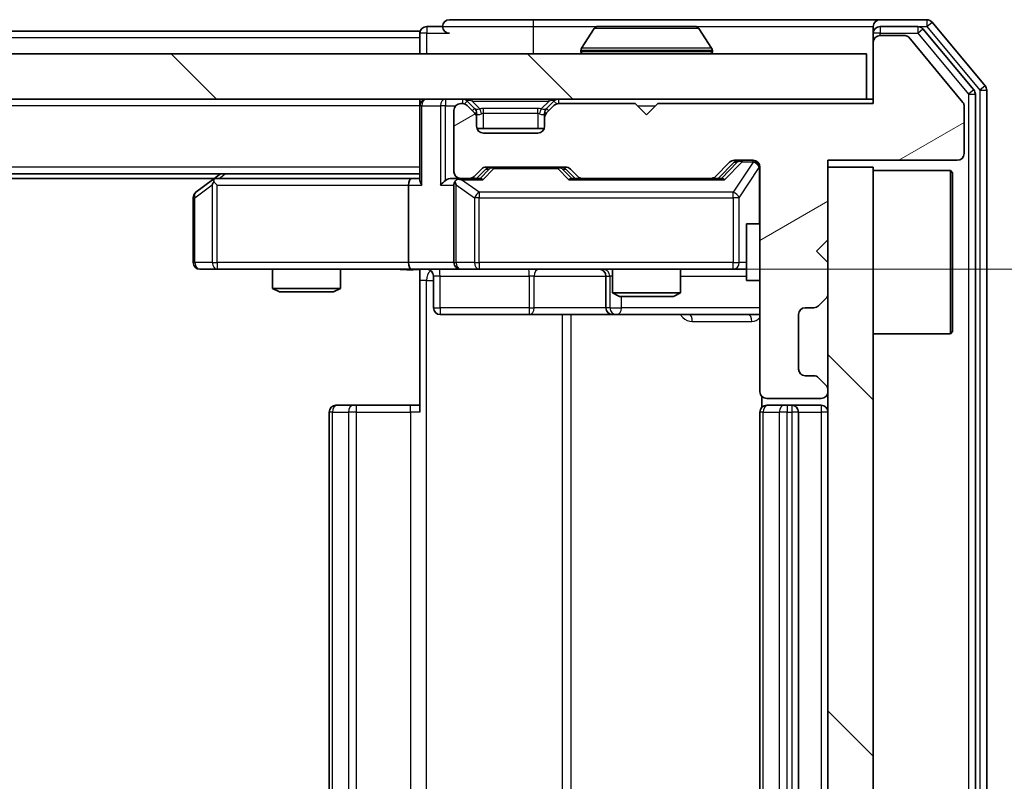
# Model space of a CAD drawing. Units: millimetres. Extents: x 36 to 5635, y 20 to 1004.
# Drawn here: x 1963 to 2006, y 802 to 836 of the extents above; entities that cross this region are included whole.
import ezdxf

# ---------------------------------------------------------------- set-up
doc = ezdxf.new("R2010")
doc.units = ezdxf.units.MM
doc.header["$LTSCALE"] = 2.5
doc.layers.get('Defpoints').update_dxf_attribs({"lineweight": 25})
for name, color, linetype, lineweight in [('Dimension (ISO)', 7, 'Continuous', 18), ('Dimension (ISO) @ 1', 7, 'Continuous', 18), ('Visible (ISO)', 7, 'Continuous', 35), ('Visible Narrow (ISO)', 7, 'Continuous', 25)]:
    doc.layers.add(name, color=color, linetype=linetype, lineweight=lineweight)
doc.layers.add('Hatch (ISO)', color=1, linetype='Continuous', lineweight=18, true_color=0xff0000)
doc.styles.add('Note Text (TK)', font='MS PGothic.ttf')
doc.dimstyles.new('Default - Method 1b (TK)', dxfattribs={"dimscale": 2.5, "dimtxt": 2.5, "dimasz": 2.5, "dimexe": 1, "dimexo": 1.5, "dimgap": 1, "dimtad": 1, "dimrnd": 1e-08, "dimdsep": 46, "dimtxsty": 'Note Text (TK)', "dimcen": 0.09, "dimdle": 5, "dimclrd": 100, "dimclre": 100, "dimclrt": 7, "dimadec": 1, "dimazin": 1, "dimtfac": 1, "dimtmove": 0, "dimatfit": 3, "dimfxl": 0, "dimtolj": 1, "dimlwd": -1, "dimlwe": -1, "dimarcsym": 0})
pattern_1 = [(135.0002, (973, -8), (-7.857695, -7.85775), [])]

# ---------------------------------------------------------------- blocks, each defined once
blk = doc.blocks.new('*D36')
at = {"layer": 'Defpoints', "color": 0, "transparency": 16777216}
for p in [(1980.008, 824.81), (1980.008, 780.81), (2037.008, 780.81)]:
    blk.add_point(p, dxfattribs=at)
at = {"layer": 'Dimension (ISO)', "color": 100, "transparency": 16777216}
for p, q in [((1985.258, 824.81), (2040.508, 824.81)), ((2037.008, 816.06), (2037.008, 789.56)), ((1985.258, 780.81), (2040.508, 780.81))]:
    blk.add_line(p, q, dxfattribs=at)
for points in [[(2035.55, 816.06), (2038.466, 816.06), (2037.008, 824.81)], [(2035.55, 789.56), (2038.466, 789.56), (2037.008, 780.81)]]:
    blk.add_solid(points, dxfattribs=at)
at = {"layer": 'Dimension (ISO)', "color": 7, "transparency": 16777216, "insert": (2029.133, 796.869), "char_height": 8.75, "attachment_point": 4, "rotation": 90, "style": 'Note Text (TK)'}
blk.add_mtext('\\A1;44', dxfattribs=at)

msp = doc.modelspace()

# ---------------------------------------------------------------- hatches: boundary and pattern name
at = {"layer": 'Hatch (ISO)'}
h = msp.add_hatch(dxfattribs=at)
h.set_pattern_fill('ANSI31', color=256, scale=88.9, angle=-14.99998, style=0)
h.set_pattern_definition([(30, (973, -8), (-5.55625, 9.623705), [])])
edge = h.paths.add_edge_path()
edge.add_line((2000.3837, 832.11), (1990.8837, 832.11))
edge.add_line((1990.8837, 832.11), (1990.3837, 831.61))
edge.add_line((1990.3837, 831.61), (1989.8837, 832.11))
edge.add_line((1989.8837, 832.11), (1986.508, 832.11))
edge.add_ellipse((1986.508, 831.81), major_axis=(-0.3, 0), ratio=1, start_angle=270, end_angle=315)
edge.add_line((1986.2959, 832.0221), (1985.9716, 831.6979))
edge.add_ellipse((1986.1837, 831.4857), major_axis=(-0.2121, -0.2121), ratio=1, start_angle=270, end_angle=315)
edge.add_line((1985.8837, 831.4857), (1985.8837, 831.11))
edge.add_ellipse((1985.5837, 831.11), major_axis=(0, -0.3), ratio=1, start_angle=0, end_angle=90, ccw=False)
edge.add_line((1985.5837, 830.81), (1983.1837, 830.81))
edge.add_ellipse((1983.1837, 831.11), major_axis=(-0.3, 0), ratio=1, start_angle=0, end_angle=90, ccw=False)
edge.add_line((1982.8837, 831.11), (1982.8837, 831.4857))
edge.add_ellipse((1982.5837, 831.4857), major_axis=(0, 0.3), ratio=1, start_angle=270, end_angle=315)
edge.add_line((1982.7959, 831.6979), (1982.4716, 832.0221))
edge.add_ellipse((1982.2595, 831.81), major_axis=(-0.2121, 0.2121), ratio=1, start_angle=270, end_angle=315)
edge.add_line((1982.2595, 832.11), (1982.1837, 832.11))
edge.add_ellipse((1982.1837, 831.81), major_axis=(-0.3, 0), ratio=1, start_angle=270, end_angle=360)
edge.add_line((1981.8837, 831.81), (1981.8837, 829.11))
edge.add_ellipse((1982.1837, 829.11), major_axis=(0, -0.3), ratio=1, start_angle=270, end_angle=360)
edge.add_line((1982.1837, 828.81), (1982.5595, 828.81))
edge.add_ellipse((1982.5595, 829.11), major_axis=(0.3, 0), ratio=1, start_angle=270, end_angle=315)
edge.add_line((1982.7716, 828.8979), (1983.0959, 829.2221))
edge.add_ellipse((1983.308, 829.01), major_axis=(0.2121, 0.2121), ratio=1, start_angle=45, end_angle=90, ccw=False)
edge.add_line((1983.308, 829.31), (1986.8095, 829.31))
edge.add_ellipse((1986.8095, 829.01), major_axis=(0.3, 0), ratio=1, start_angle=45, end_angle=90, ccw=False)
edge.add_line((1987.0216, 829.2221), (1987.3459, 828.8979))
edge.add_ellipse((1987.558, 829.11), major_axis=(0.2121, -0.2121), ratio=1, start_angle=270, end_angle=315)
edge.add_line((1987.558, 828.81), (1993.2095, 828.81))
edge.add_ellipse((1993.2095, 829.11), major_axis=(0.3, 0), ratio=1, start_angle=270, end_angle=315)
edge.add_line((1993.4216, 828.8979), (1994.0459, 829.5221))
edge.add_ellipse((1994.258, 829.31), major_axis=(0.2121, 0.2121), ratio=1, start_angle=45, end_angle=90, ccw=False)
edge.add_line((1994.258, 829.61), (1995.0837, 829.61))
edge.add_ellipse((1995.0837, 829.31), major_axis=(0.3, 0), ratio=1, start_angle=0, end_angle=90, ccw=False)
edge.add_line((1995.3837, 829.31), (1995.3837, 819.41))
edge.add_ellipse((1995.6837, 819.41), major_axis=(0, -0.3), ratio=1, start_angle=270, end_angle=360)
edge.add_line((1995.6837, 819.11), (1998.0837, 819.11))
edge.add_ellipse((1998.0837, 819.41), major_axis=(0.3, 0), ratio=1, start_angle=270, end_angle=360)
edge.add_line((1998.3837, 819.41), (1998.3837, 819.4857))
edge.add_ellipse((1998.0837, 819.4857), major_axis=(0, 0.3), ratio=1, start_angle=270, end_angle=315)
edge.add_line((1998.2959, 819.6979), (1997.9716, 820.0221))
edge.add_ellipse((1997.7595, 819.81), major_axis=(-0.2121, 0.2121), ratio=1, start_angle=270, end_angle=315)
edge.add_line((1997.7595, 820.11), (1997.3837, 820.11))
edge.add_ellipse((1997.3837, 820.41), major_axis=(-0.3, 0), ratio=1, start_angle=0, end_angle=90, ccw=False)
edge.add_line((1997.0837, 820.41), (1997.0837, 822.81))
edge.add_ellipse((1997.3837, 822.81), major_axis=(0, 0.3), ratio=1, start_angle=0, end_angle=90, ccw=False)
edge.add_line((1997.3837, 823.11), (1997.7595, 823.11))
edge.add_ellipse((1997.7595, 823.41), major_axis=(0.3, 0), ratio=1, start_angle=270, end_angle=315)
edge.add_line((1997.9716, 823.1979), (1998.2959, 823.5221))
edge.add_ellipse((1998.0837, 823.7343), major_axis=(0.2121, 0.2121), ratio=1, start_angle=270, end_angle=315)
edge.add_line((1998.3837, 823.7343), (1998.3837, 825.11))
edge.add_line((1998.3837, 825.11), (1997.8837, 825.61))
edge.add_line((1997.8837, 825.61), (1998.3837, 826.11))
edge.add_line((1998.3837, 826.11), (1998.3837, 829.61))
edge.add_line((1998.3837, 829.61), (2004.0837, 829.61))
edge.add_ellipse((2004.0837, 829.91), major_axis=(0.3, 0), ratio=1, start_angle=270, end_angle=360)
edge.add_line((2004.3837, 829.91), (2004.3837, 832.0376))
edge.add_ellipse((2004.1837, 832.0376), major_axis=(0, 0.2), ratio=1, start_angle=270, end_angle=309.80557)
edge.add_line((2004.3374, 832.1656), (2001.9437, 835.038))
edge.add_ellipse((2001.7901, 834.91), major_axis=(-0.128, 0.1536), ratio=1, start_angle=270, end_angle=320.19443)
edge.add_line((2001.7901, 835.11), (2000.6837, 835.11))
edge.add_ellipse((2000.6837, 834.81), major_axis=(-0.3, 0), ratio=1, start_angle=270, end_angle=360)
edge.add_line((2000.3837, 834.81), (2000.3837, 832.11))
h = msp.add_hatch(dxfattribs=at)
h.set_pattern_fill('ANSI31', color=256, scale=88.9, angle=90.00021, style=0)
h.set_pattern_definition(pattern_1)
h.paths.add_polyline_path([(1760.6837, 834.31), (1760.6837, 832.31), (2000.0837, 832.31), (2000.0837, 834.31)])
h = msp.add_hatch(dxfattribs=at)
h.set_pattern_fill('ANSI31', color=256, scale=88.9, angle=90.00021, style=0)
h.set_pattern_definition(pattern_1)
h.paths.add_polyline_path([(1998.3837, 776.31), (2000.3837, 776.31), (2000.3837, 829.31), (1998.3837, 829.31)])

# ---------------------------------------------------------------- linework, layer by layer
at = {"layer": 'Visible (ISO)'}
for p, q in [((1985.3837, 835.81), (1981.6837, 835.81)), ((2000.6837, 835.81), (1985.3837, 835.81)), ((2002.7432, 835.81), (2000.6837, 835.81)), ((2005.3142, 832.8934), (2002.9737, 835.7021)), ((1980.3837, 835.31), (1780.3837, 835.31)), ((1980.3837, 835.01), (1980.3837, 835.31)), ((1981.3837, 835.51), (1980.6837, 835.51)), ((1988.0746, 835.419), (1987.5161, 834.5597)), ((1992.5252, 835.51), (1988.2423, 835.51)), ((1992.6929, 835.419), (1993.2514, 834.5597)), ((2000.3837, 835.21), (2000.3837, 835.51)), ((2000.3837, 835.21), (2000.3837, 834.81)), ((2002.3424, 835.51), (2000.6837, 835.51)), ((2004.8142, 832.7124), (2002.5728, 835.4021)), ((1980.3837, 835.01), (1980.3837, 834.31)), ((2000.3837, 834.81), (2000.3837, 832.11)), ((2001.7901, 835.11), (2000.6837, 835.11)), ((2004.3374, 832.1656), (2001.9437, 835.038)), ((2000.0837, 834.31), (1760.6837, 834.31)), ((1987.4837, 834.41), (1987.4837, 834.4507)), ((1993.2837, 834.41), (1993.2837, 834.4507)), ((2000.0837, 832.31), (2000.0837, 834.31)), ((2005.3837, 772.9186), (2005.3837, 832.7014)), ((1760.6837, 832.31), (2000.0837, 832.31)), ((1980.3837, 832.01), (1980.3837, 832.31)), ((1982.2595, 832.11), (1982.1837, 832.11)), ((1982.7959, 831.8979), (1982.4716, 832.2221)), ((1986.2959, 832.2221), (1985.9716, 831.8979)), ((1989.8837, 832.11), (1986.508, 832.11)), ((1990.3837, 831.61), (1989.8837, 832.11)), ((1990.8837, 832.11), (1990.3837, 831.61)), ((2000.3837, 832.11), (1990.8837, 832.11)), ((2000.3837, 832.31), (2000.0837, 832.31)), ((2004.8837, 773.0996), (2004.8837, 832.5204)), ((1980.3837, 832.01), (1980.3837, 828.7221)), ((1981.8837, 831.81), (1981.8837, 829.11)), ((1982.7959, 831.6979), (1982.4716, 832.0221)), ((1982.8163, 831.8774), (1982.7959, 831.8979)), ((1982.8837, 831.4857), (1982.8837, 831.6857)), ((1985.8837, 831.6857), (1985.8837, 831.4857)), ((1985.9716, 831.8979), (1985.9512, 831.8774)), ((1986.2959, 832.0221), (1985.9716, 831.6979)), ((2004.3837, 829.91), (2004.3837, 832.0376)), ((1982.8837, 831.11), (1982.8837, 831.4857)), ((1985.8837, 831.4857), (1985.8837, 831.11)), ((1985.8666, 831.01), (1982.9009, 831.01)), ((1985.5837, 830.81), (1983.1837, 830.81)), ((1993.4216, 828.8979), (1994.0459, 829.5221)), ((1993.5337, 828.81), (1994.2459, 829.5221)), ((1994.258, 829.61), (1995.0837, 829.61)), ((1998.3837, 826.11), (1998.3837, 829.61)), ((1998.3837, 829.61), (2004.0837, 829.61)), ((1982.7716, 828.8979), (1983.0959, 829.2221)), ((1982.8837, 828.81), (1983.2959, 829.2221)), ((1983.308, 829.31), (1986.8095, 829.31)), ((1986.8216, 829.2221), (1987.2337, 828.81)), ((1987.0216, 829.2221), (1987.3459, 828.8979)), ((1995.3837, 829.31), (1995.3837, 819.41)), ((2000.3837, 829.31), (1998.3837, 829.31)), ((1998.3837, 829.31), (1998.3837, 776.31)), ((2000.3837, 776.31), (2000.3837, 829.31)), ((2000.3837, 829.16), (2003.7837, 829.16)), ((2003.7837, 821.96), (2003.7837, 829.16)), ((2003.8837, 829.06), (2003.7837, 829.16)), ((2003.8837, 829.06), (2003.8837, 822.06)), ((1980.3837, 829.01), (1780.3837, 829.01)), ((1971.3171, 828.81), (1789.4504, 828.81)), ((1971.2371, 828.75), (1970.5037, 828.2)), ((1971.5837, 829.01), (1971.2371, 828.75)), ((1971.4471, 828.51), (1971.2915, 828.6656)), ((1980.008, 828.81), (1971.4171, 828.81)), ((1980.3837, 828.81), (1980.008, 828.81)), ((1982.1837, 828.81), (1981.808, 828.81)), ((1982.1837, 828.81), (1982.5595, 828.81)), ((1983.0598, 828.81), (1982.5595, 828.81)), ((1987.558, 828.81), (1987.0576, 828.81)), ((1987.558, 828.81), (1993.2095, 828.81)), ((1993.7098, 828.81), (1993.2095, 828.81)), ((1979.8837, 828.51), (1979.8837, 825.11)), ((1981.8837, 828.51), (1981.8837, 825.11)), ((1970.3837, 827.96), (1970.3837, 825.11)), ((1994.7837, 826.81), (1994.7837, 824.31)), ((1995.3837, 826.81), (1994.7837, 826.81)), ((1997.8837, 825.61), (1998.3837, 826.11)), ((1998.3837, 825.11), (1997.8837, 825.61)), ((1970.6837, 824.81), (1971.4471, 824.81)), ((1971.4471, 824.81), (1980.008, 824.81)), ((1973.8837, 824.81), (1973.8837, 823.9634)), ((1976.8837, 824.81), (1976.8837, 823.9634)), ((1982.1837, 824.81), (1980.008, 824.81)), ((1980.3837, 824.8023), (1980.3837, 824.31)), ((1982.1837, 824.81), (1983.002, 824.81)), ((1983.002, 824.81), (1994.1983, 824.81)), ((1988.8837, 824.81), (1988.8837, 823.7634)), ((1991.8837, 824.81), (1991.8837, 823.7634)), ((1994.1983, 824.81), (1994.7837, 824.81)), ((1998.3837, 823.7343), (1998.3837, 825.11)), ((1980.3837, 818.51), (1980.3837, 824.31)), ((1980.9851, 824.51), (1980.9851, 823.11)), ((1988.5892, 824.51), (1988.5892, 823.11)), ((1995.3837, 824.31), (1994.7837, 824.31)), ((1973.8837, 823.9634), (1976.8837, 823.9634)), ((1974.1905, 823.81), (1973.8837, 823.9634)), ((1976.577, 823.81), (1976.8837, 823.9634)), ((1976.577, 823.81), (1974.1905, 823.81)), ((1988.8837, 823.7634), (1991.8837, 823.7634)), ((1989.1905, 823.61), (1988.8837, 823.7634)), ((1991.577, 823.61), (1989.1905, 823.61)), ((1991.577, 823.61), (1991.8837, 823.7634)), ((1997.9716, 823.1979), (1998.2959, 823.5221)), ((1997.3837, 823.11), (1997.7595, 823.11)), ((1981.2851, 822.81), (1985.2147, 822.81)), ((1985.2147, 822.81), (1988.8892, 822.81)), ((1988.8892, 822.81), (1989.0608, 822.81)), ((1989.0608, 822.81), (1995.3837, 822.81)), ((1997.0837, 820.41), (1997.0837, 822.81)), ((2000.3837, 821.96), (2003.7837, 821.96)), ((2003.8837, 822.06), (2003.7837, 821.96)), ((1997.7595, 820.11), (1997.3837, 820.11)), ((1998.2959, 819.6979), (1997.9716, 820.0221)), ((1995.4736, 819.1959), (1995.4736, 818.7241)), ((1995.6837, 819.11), (1998.0837, 819.11)), ((1998.3837, 819.41), (1998.3837, 819.4857)), ((1976.6837, 818.81), (1976.7423, 818.81)), ((1977.4494, 818.81), (1976.7423, 818.81)), ((1977.4494, 818.81), (1977.5908, 818.81)), ((1979.9695, 818.81), (1977.5908, 818.81)), ((1979.9695, 818.81), (1980.3837, 818.81)), ((1995.6837, 818.81), (1995.7423, 818.81)), ((1996.4494, 818.81), (1995.7423, 818.81)), ((1996.4494, 818.81), (1996.5908, 818.81)), ((1996.7837, 818.81), (1996.5908, 818.81)), ((1998.0837, 818.81), (1996.7837, 818.81)), ((1976.3837, 818.51), (1976.3837, 787.11)), ((1995.3837, 818.51), (1995.3837, 787.11)), ((1997.0837, 787.11), (1997.0837, 818.51))]:
    msp.add_line(p, q, dxfattribs=at)
for centre, radius, start, end in [((1981.6837, 835.51), 0.3, 90, 180), ((2000.6837, 835.51), 0.3, 90, 180), ((2002.7432, 835.51), 0.3, 39.80557, 90), ((1980.6837, 835.21), 0.3, 90, 180), ((1981.6837, 835.51), 0.3, 180, 270), ((1988.2423, 835.31), 0.2, 90, 146.97613), ((1992.5252, 835.31), 0.2, 33.02387, 90), ((2000.6837, 835.21), 0.3, 90, 180), ((2002.3424, 835.21), 0.3, 39.80557, 90), ((2000.6837, 834.81), 0.3, 90, 180), ((2001.7901, 834.91), 0.2, 39.80557, 90), ((1987.6837, 834.4507), 0.2, 146.97613, 180), ((1987.5837, 834.41), 0.1, 180, 270), ((1993.1837, 834.41), 0.1, 270, 0), ((1993.0837, 834.4507), 0.2, 0, 33.02387), ((2004.5837, 832.5204), 0.3, 0, 39.80557), ((2005.0837, 832.7014), 0.3, 0, 39.80557), ((1980.6837, 832.01), 0.3, 90, 180), ((1982.1837, 831.81), 0.3, 90, 180), ((1982.2595, 832.01), 0.3, 45, 90), ((1982.2595, 831.81), 0.3, 45, 90), ((1986.508, 832.01), 0.3, 90, 135), ((1986.508, 831.81), 0.3, 90, 135), ((2004.1837, 832.0376), 0.2, 0, 39.80557), ((1982.5837, 831.6857), 0.3, 0, 45), ((1982.5837, 831.4857), 0.3, 0, 45), ((1986.1837, 831.6857), 0.3, 135, 180), ((1986.1837, 831.4857), 0.3, 135, 180), ((1983.1837, 831.11), 0.3, 180, 270), ((1985.5837, 831.11), 0.3, 270, 0), ((1994.258, 829.31), 0.3, 90, 135), ((1995.0837, 829.31), 0.3, 0, 90), ((2004.0837, 829.91), 0.3, 270, 0), ((1982.1837, 829.11), 0.3, 180, 270), ((1983.308, 829.01), 0.3, 90, 135), ((1986.8095, 829.01), 0.3, 45, 90), ((1971.4171, 828.51), 0.3, 113.43798, 126.8699), ((1971.4171, 828.51), 0.3, 90, 113.43798), ((1982.1837, 828.51), 0.3, 148.75555, 180), ((1982.1837, 828.51), 0.3, 90, 113.43798), ((1982.5595, 829.11), 0.3, 270, 315), ((1987.558, 829.11), 0.3, 225, 270), ((1993.2095, 829.11), 0.3, 270, 315), ((1970.6837, 827.96), 0.3, 126.8699, 180), ((1970.6837, 825.11), 0.3, 180, 270), ((1980.6851, 824.51), 0.3, 0, 90), ((1982.1837, 825.11), 0.3, 180, 270), ((1988.2892, 824.51), 0.3, 0, 90), ((1998.0837, 823.7343), 0.3, 315, 0), ((1981.2851, 823.11), 0.3, 180, 270), ((1988.8892, 823.11), 0.3, 180, 270), ((1997.3837, 822.81), 0.3, 90, 180), ((1997.7595, 823.41), 0.3, 270, 315), ((1997.3837, 820.41), 0.3, 180, 270), ((1997.7595, 819.81), 0.3, 45, 90), ((1998.0837, 819.4857), 0.3, 0, 45), ((1995.6837, 819.41), 0.3, 180, 270), ((1998.0837, 819.41), 0.3, 270, 0), ((1976.6837, 818.51), 0.3, 90, 180), ((1995.6837, 818.51), 0.3, 90, 180), ((1996.7837, 818.51), 0.3, 0, 90), ((1998.0837, 818.51), 0.3, 0, 90)]:
    msp.add_arc(centre, radius, start, end, dxfattribs=at)
for centre, major_axis, ratio, start_param, end_param in [((1994.458, 829.31), (-0.3, 0), 0.9998508, 4.712389, 5.4978618), ((1983.508, 829.01), (-0.3, 0), 0.9998508, 4.712389, 5.4978618), ((1986.6094, 829.01), (0.3, 0), 0.9998508, 0.7853235, 1.5707963), ((1971.4471, 828.5325), (0.2411, 0.4823), 0.3700244, 1.4790131, 1.7537399), ((1980.008, 828.51), (0, -0.3), 0.4142136, 3.1415927, 4.712389), ((1980.6837, 828.51), (0.2772, -0.2772), 0.4142136, 3.5342917, 4.3196899), ((1981.508, 828.51), (-0.2772, -0.2772), 0.4142136, 4.3196899, 5.1050881), ((1981.808, 828.51), (-0.4243, 0), 0.7071068, 4.712389, 5.4977871), ((1982.1837, 828.5325), (-0.2515, 0.483), 0.3384375, 1.1216156, 1.3963425), ((1982.216, 828.51), (-0.6487, 0.2044), 0.3384375, 4.8186392, 5.0530703), ((1983.163, 828.51), (0.1246, -0.2958), 0.4004104, 2.3310669, 2.974568), ((1986.9545, 828.51), (-0.1246, -0.2958), 0.4004104, 3.3086173, 3.9521184), ((1993.813, 828.51), (0.1246, -0.2958), 0.4004104, 2.3310669, 2.974568), ((1980.008, 825.11), (0, -0.3), 0.4142136, 4.712389, 6.2831853)]:
    msp.add_ellipse(centre, major_axis=major_axis, ratio=ratio, start_param=start_param, end_param=end_param, dxfattribs=at)
for points, knots in [([(1988.3662, 835.51), (1988.3655, 835.51), (1988.3648, 835.51), (1988.3631, 835.51), (1988.362, 835.51), (1988.361, 835.51)], [-0.00023059908, -0.00023059908, -0.00023059908, -0.00023059908, 0, 0, 0.00033832945, 0.00033832945, 0.00033832945, 0.00033832945]), ([(1988.361, 835.51), (1988.362, 835.51), (1988.3629, 835.51), (1988.3645, 835.51), (1988.3652, 835.51), (1988.3658, 835.51)], [-0.00033832945, -0.00033832945, -0.00033832945, -0.00033832945, 0, 0, 0.00024151791, 0.00024151791, 0.00024151791, 0.00024151791]), ([(1990.7731, 835.51), (1990.773, 835.51), (1990.773, 835.51), (1990.7726, 835.51), (1990.7723, 835.51), (1990.772, 835.51)], [-0.00005424966, -0.00005424966, -0.00005424966, -0.00005424966, 0, 0, 0.00024151791, 0.00024151791, 0.00024151791, 0.00024151791]), ([(1990.7731, 835.51), (1990.7732, 835.51), (1990.7734, 835.51), (1990.7738, 835.51), (1990.774, 835.51), (1990.7742, 835.51)], [-0.00023059908, -0.00023059908, -0.00023059908, -0.00023059908, 0, 0, 0.00033832945, 0.00033832945, 0.00033832945, 0.00033832945]), ([(1971.2977, 828.7852), (1971.2968, 828.7828), (1971.2959, 828.7803), (1971.2906, 828.763), (1971.2881, 828.7437), (1971.2877, 828.7065), (1971.289, 828.6856), (1971.2915, 828.6656)], [0.381031219, 0.381031219, 0.381031219, 0.381031219, 0.382741903, 0.382741903, 0.391761654, 0.391761654, 0.398553638, 0.398553638, 0.398553638, 0.398553638]), ([(1982.0644, 828.7852), (1982.0582, 828.7825), (1982.0521, 828.7796), (1982.0196, 828.7629), (1981.9904, 828.7414), (1981.9543, 828.7044), (1981.9391, 828.6847), (1981.9273, 828.6656)], [0.250886757, 0.250886757, 0.250886757, 0.250886757, 0.252877969, 0.252877969, 0.261958418, 0.261958418, 0.268388032, 0.268388032, 0.268388032, 0.268388032]), ([(1980.3837, 824.7982), (1980.1905, 824.7883), (1979.9967, 824.7816), (1979.6092, 824.7933), (1979.4154, 824.81), (1979.2212, 824.81)], [0, 0, 0, 0, 0.05805195, 0.05805195, 0.1163082, 0.1163082, 0.1163082, 0.1163082])]:
    msp.add_open_spline(points, degree=3, knots=knots, dxfattribs=at)
at = {"layer": 'Visible Narrow (ISO)'}
for p, q in [((1985.3837, 835.81), (1985.3837, 835.51)), ((2002.7432, 835.81), (2002.7432, 835.51)), ((2002.7432, 835.51), (2002.9737, 835.7021)), ((1980.6837, 835.21), (1980.3837, 835.21)), ((1980.6837, 835.51), (1980.6837, 835.21)), ((1980.6837, 835.21), (1981.6837, 835.21)), ((1980.6837, 834.31), (1980.6837, 835.21)), ((1981.3837, 835.51), (1985.3837, 835.51)), ((1985.3837, 835.51), (1985.3837, 834.31)), ((1985.3837, 835.51), (1988.2423, 835.51)), ((1992.6929, 835.419), (1988.0746, 835.419)), ((1992.5252, 835.51), (2000.3837, 835.51)), ((2000.6837, 835.21), (2000.3837, 835.21)), ((2000.6837, 835.51), (2000.6837, 835.21)), ((2000.6837, 835.21), (2002.3424, 835.21)), ((2000.6837, 835.11), (2000.6837, 835.21)), ((2002.3424, 835.51), (2002.3424, 835.21)), ((2002.3424, 835.51), (2002.7432, 835.51)), ((2002.3424, 835.21), (2002.5728, 835.4021)), ((2002.3424, 835.21), (2004.5837, 832.5204)), ((2002.7432, 835.51), (2005.0837, 832.7014)), ((1980.3837, 835.01), (1780.3837, 835.01)), ((1993.2837, 834.4507), (1987.4837, 834.4507)), ((1987.4837, 834.41), (1993.2837, 834.41)), ((1993.2514, 834.5597), (1987.5161, 834.5597)), ((2004.8142, 832.7124), (2004.5837, 832.5204)), ((2005.3142, 832.8934), (2005.0837, 832.7014)), ((2005.0837, 832.7014), (2005.3837, 832.7014)), ((2005.0837, 832.7014), (2005.0837, 772.9186)), ((1981.508, 832.31), (1981.508, 832.01)), ((1982.2595, 832.31), (1982.2595, 832.11)), ((1982.4716, 832.2221), (1982.3466, 832.0971)), ((1982.6837, 832.2221), (1982.6837, 832.31)), ((1982.6837, 832.2221), (1983.0285, 831.8774)), ((1982.6837, 832.2221), (1986.0837, 832.2221)), ((1986.0837, 832.2221), (1985.739, 831.8774)), ((1986.0837, 832.2221), (1986.0837, 832.31)), ((1986.4209, 832.0971), (1986.2959, 832.2221)), ((1986.508, 832.11), (1986.508, 832.31)), ((2004.5837, 832.5204), (2004.8837, 832.5204)), ((2004.5837, 832.5204), (2004.5837, 773.0996)), ((1980.3837, 832.01), (1780.3837, 832.01)), ((1980.4716, 832.01), (1980.3837, 832.01)), ((1980.4716, 832.01), (1981.2959, 832.01)), ((1980.4716, 828.51), (1980.4716, 832.01)), ((1981.508, 832.01), (1981.2959, 832.01)), ((1981.2959, 832.01), (1981.2959, 828.51)), ((1981.508, 832.01), (1981.9601, 832.01)), ((1981.508, 828.7221), (1981.508, 832.01)), ((1982.6959, 831.7979), (1982.7959, 831.8979)), ((1982.8837, 831.6857), (1982.8073, 831.6857)), ((1982.8837, 831.6857), (1982.894, 831.6653)), ((1983.1837, 831.6857), (1983.1837, 831.8979)), ((1985.5837, 831.8979), (1983.1837, 831.8979)), ((1983.1837, 831.6857), (1985.5837, 831.6857)), ((1983.1837, 831.01), (1983.1837, 831.6857)), ((1985.5837, 831.6857), (1985.5837, 831.8979)), ((1985.5837, 831.6857), (1985.5837, 831.01)), ((1985.8735, 831.6653), (1985.8837, 831.6857)), ((1985.9601, 831.6857), (1985.8837, 831.6857)), ((1985.9716, 831.8979), (1986.0716, 831.7979)), ((1989.9837, 832.01), (1990.7837, 832.01)), ((1994.3824, 829.5221), (1993.6867, 828.81)), ((1993.813, 828.75), (1994.5945, 829.55)), ((1995.0837, 829.5281), (1994.1983, 828.2)), ((1994.2459, 829.5221), (1994.3824, 829.5221)), ((1994.5945, 829.61), (1994.5945, 829.55)), ((1994.5945, 829.55), (1995.0837, 829.55)), ((1995.0837, 829.55), (1995.0837, 829.61)), ((1995.0837, 829.55), (1995.0837, 829.5281)), ((1980.3837, 829.31), (1780.3837, 829.31)), ((1983.4393, 829.2221), (1983.0367, 828.81)), ((1983.163, 828.75), (1983.6515, 829.25)), ((1983.2959, 829.2221), (1983.4393, 829.2221)), ((1983.6515, 829.31), (1983.6515, 829.25)), ((1983.6515, 829.25), (1986.466, 829.25)), ((1986.466, 829.25), (1986.466, 829.31)), ((1986.466, 829.25), (1986.9545, 828.75)), ((1987.0808, 828.81), (1986.6781, 829.2221)), ((1986.6781, 829.2221), (1986.8216, 829.2221)), ((1994.4667, 827.96), (1995.3521, 829.2881)), ((1995.3837, 829.2881), (1995.3521, 829.2881)), ((1995.3521, 829.2881), (1995.3521, 826.81)), ((1971.5306, 828.81), (1971.7973, 829.01)), ((1982.216, 828.75), (1983.163, 828.75)), ((1983.002, 828.2), (1982.216, 828.75)), ((1986.9545, 828.75), (1993.813, 828.75)), ((1970.4644, 827.96), (1971.2278, 828.5325)), ((1971.2278, 828.5325), (1971.2278, 825.11)), ((1971.4471, 828.51), (1979.8837, 828.51)), ((1971.4471, 825.11), (1971.4471, 828.51)), ((1979.8837, 828.51), (1980.4716, 828.51)), ((1981.2959, 828.51), (1981.8837, 828.51)), ((1981.9791, 828.5325), (1982.7973, 827.96)), ((1981.9791, 825.11), (1981.9791, 828.5325)), ((1983.002, 828.2), (1983.002, 827.96)), ((1994.1983, 828.2), (1983.002, 828.2)), ((1994.1983, 827.96), (1994.1983, 828.2)), ((1970.3837, 827.96), (1970.4644, 827.96)), ((1970.4644, 825.11), (1970.4644, 827.96)), ((1983.002, 827.96), (1982.7973, 827.96)), ((1982.7973, 827.96), (1982.7973, 825.11)), ((1983.002, 825.11), (1983.002, 827.96)), ((1983.002, 827.96), (1994.1983, 827.96)), ((1994.4667, 827.96), (1994.1983, 827.96)), ((1994.1983, 827.96), (1994.1983, 825.11)), ((1994.4667, 825.11), (1994.4667, 827.96)), ((1970.3837, 825.11), (1970.4644, 825.11)), ((1971.2278, 825.11), (1970.4644, 825.11)), ((1971.2278, 825.11), (1971.4471, 825.11)), ((1979.8837, 825.11), (1971.4471, 825.11)), ((1971.4471, 825.11), (1971.4471, 824.81)), ((1981.8837, 825.11), (1979.8837, 825.11)), ((1981.8837, 825.11), (1981.9791, 825.11)), ((1982.7973, 825.11), (1981.9791, 825.11)), ((1982.7973, 825.11), (1983.002, 825.11)), ((1983.002, 825.11), (1983.002, 824.81)), ((1994.1983, 825.11), (1983.002, 825.11)), ((1994.1983, 825.11), (1994.4667, 825.11)), ((1994.1983, 824.81), (1994.1983, 825.11)), ((1994.7837, 825.11), (1994.4667, 825.11)), ((1980.6766, 824.31), (1980.3837, 824.31)), ((1980.6766, 781.31), (1980.6766, 824.31)), ((1980.6766, 824.31), (1980.9851, 824.31)), ((1981.272, 824.51), (1980.9851, 824.51)), ((1981.272, 824.51), (1985.2016, 824.51)), ((1981.272, 823.11), (1981.272, 824.51)), ((1985.4268, 824.51), (1985.2016, 824.51)), ((1985.2016, 824.51), (1985.2016, 823.11)), ((1985.4268, 824.51), (1988.5892, 824.51)), ((1985.4268, 823.11), (1985.4268, 824.51)), ((1988.5895, 824.51), (1988.5892, 824.51)), ((1988.5895, 824.51), (1988.7611, 824.51)), ((1988.5895, 823.11), (1988.5895, 824.51)), ((1988.8837, 824.51), (1988.7611, 824.51)), ((1988.7611, 824.51), (1988.7611, 823.11)), ((1991.8837, 824.51), (1994.7837, 824.51)), ((1989.2729, 823.11), (1989.2729, 823.61)), ((1980.9851, 823.11), (1981.272, 823.11)), ((1985.2016, 823.11), (1981.272, 823.11)), ((1985.2016, 823.11), (1985.4268, 823.11)), ((1988.5892, 823.11), (1985.4268, 823.11)), ((1988.5892, 823.11), (1988.5895, 823.11)), ((1988.7611, 823.11), (1988.5895, 823.11)), ((1988.7611, 823.11), (1989.2729, 823.11)), ((1995.3837, 823.11), (1989.2729, 823.11)), ((1986.6546, 822.81), (1986.6546, 782.81)), ((1987.0589, 782.81), (1987.0589, 822.81)), ((1992.3986, 822.51), (1995.0287, 822.51)), ((1977.5908, 818.51), (1977.5908, 818.81)), ((1979.9695, 818.51), (1979.9695, 818.81)), ((1996.5908, 818.81), (1996.5908, 818.51)), ((1996.7837, 818.81), (1996.7837, 818.51)), ((1998.0837, 818.81), (1998.0837, 818.51)), ((1976.5302, 818.51), (1976.3837, 818.51)), ((1976.5302, 787.11), (1976.5302, 818.51)), ((1976.5302, 818.51), (1977.2373, 818.51)), ((1977.2373, 818.51), (1977.2373, 787.11)), ((1977.5908, 818.51), (1977.2373, 818.51)), ((1977.5908, 787.11), (1977.5908, 818.51)), ((1977.5908, 818.51), (1979.9695, 818.51)), ((1979.9695, 818.51), (1979.9695, 787.11)), ((1980.3837, 818.51), (1979.9695, 818.51)), ((1995.5302, 818.51), (1995.3837, 818.51)), ((1995.5302, 787.11), (1995.5302, 818.51)), ((1995.5302, 818.51), (1996.2373, 818.51)), ((1996.2373, 818.51), (1996.2373, 787.11)), ((1996.5908, 818.51), (1996.2373, 818.51)), ((1996.5908, 787.11), (1996.5908, 818.51)), ((1996.5908, 818.51), (1996.7837, 818.51)), ((1996.7837, 818.51), (1996.7837, 787.11)), ((1997.0837, 818.51), (1996.7837, 818.51)), ((1997.0837, 818.51), (1998.0837, 818.51)), ((1998.0837, 818.51), (1998.0837, 787.11)), ((1998.3837, 818.51), (1998.0837, 818.51))]:
    msp.add_line(p, q, dxfattribs=at)
for centre, start, end in [((1983.1837, 831.2979), 90, 105), ((1985.5837, 831.2979), 75, 90)]:
    msp.add_arc(centre, 0.6, start, end, dxfattribs=at)
for centre, major_axis, ratio, start_param, end_param in [((1980.6837, 832.01), (0, 0.3), 0.7071068, 0, 1.5707963), ((1981.508, 832.01), (0, 0.3), 0.7071068, 0, 1.5707963), ((1983.108, 832.01), (-0.6476, 0.2345), 0.1095524, 5.465756, 6.5129536), ((1985.6595, 832.01), (0.6476, 0.2345), 0.1095524, 6.053417, 7.1006146), ((1982.6042, 831.6653), (0.2121, 0.2121), 0.9351131, 5.4642684, 6.2831853), ((1983.1837, 831.9343), (-0.3688, -0.0542), 0.100173, 0.0743487, 1.1215463), ((1983.1837, 831.9343), (-0.2751, -0.289), 0.4138619, 6.1349654, 7.1821629), ((1983.0285, 831.6653), (0.0776, -0.2898), 0.2505628, 1.5037588, 2.3226757), ((1983.1837, 831.0857), (0, 0.6), 0.5, 0, 0.2617994), ((1985.5837, 831.0857), (0, 0.6), 0.5, 6.0213859, 6.2831853), ((1985.739, 831.6653), (-0.0776, -0.2898), 0.2505628, 3.9605096, 4.7794265), ((1985.5837, 831.9343), (0.2751, -0.289), 0.4138619, 5.3842077, 6.4314052), ((1985.5837, 831.9343), (-0.3688, 0.0542), 0.100173, 2.0200464, 3.0672439), ((1986.1633, 831.6653), (-0.2121, 0.2121), 0.9351131, 0, 0.8189169), ((1994.5945, 829.31), (0, 0.3), 0.9998508, 0, 0.7854728), ((1994.5945, 829.31), (-0.2146, 0.2096), 0.6901674, 5.305635, 6.266302), ((1995.0837, 829.31), (0.3, 0), 0.8, 0, 1.5707963), ((1995.0837, 829.2881), (0.3, 0), 0.8, 0, 1.5707963), ((1995.0837, 829.2881), (0.2496, -0.1664), 0.7427814, 0.7314474, 2.0305866), ((1983.6515, 829.01), (0, 0.3), 0.9998508, 0, 0.7854728), ((1983.6515, 829.01), (-0.2146, 0.2096), 0.6901674, 5.305635, 6.266302), ((1986.466, 829.01), (0, 0.3), 0.9998508, 5.4977125, 6.2831853), ((1986.466, 829.01), (0.2146, 0.2096), 0.6901674, 0.0168833, 0.9775503), ((1970.6837, 827.96), (-0.18, 0.24), 0.6509254, 0, 1.116638), ((1983.002, 827.96), (-0.172, -0.2458), 0.6073134, 3.9975941, 5.1142321), ((1994.1983, 827.96), (-0.2496, 0.1664), 0.7427814, 3.87304, 5.1721792), ((1970.6837, 825.11), (0, -0.3), 0.7311768, 4.712389, 6.2831853), ((1971.4471, 825.11), (0, -0.3), 0.7311768, 4.712389, 6.2831853), ((1981.0302, 824.31), (0, -0.5), 0.7071068, 3.6320888, 4.712389), ((1981.2589, 824.51), (0, 0.3), 0.0436194, 4.712389, 6.2831853), ((1982.1837, 825.11), (0, -0.3), 0.682188, 4.712389, 6.2831853), ((1983.002, 825.11), (0, -0.3), 0.682188, 4.712389, 6.2831853), ((1985.1885, 824.51), (0, 0.3), 0.0436194, 4.712389, 6.2831853), ((1985.639, 824.51), (0, 0.3), 0.7071068, 0, 1.5707963), ((1988.2898, 824.51), (0, 0.3), 0.9990482, 4.712389, 6.2831853), ((1988.4614, 824.51), (0, 0.3), 0.9990482, 4.712389, 6.2831853), ((1994.1983, 825.11), (0, -0.3), 0.8944272, 0, 1.5707963), ((1981.2851, 823.11), (0, -0.3), 0.0436194, 4.712389, 6.2831853), ((1985.2147, 823.11), (0, -0.3), 0.0436194, 4.712389, 6.2831853), ((1985.2147, 823.11), (0, -0.3), 0.7071068, 0, 1.5707963), ((1988.8892, 823.11), (0, -0.3), 0.9990482, 4.712389, 6.2831853), ((1989.0608, 823.11), (0, -0.3), 0.9990482, 4.712389, 6.2831853), ((1989.0608, 823.11), (0, -0.3), 0.7071068, 0, 1.5707963), ((1992.2711, 822.51), (0, 0.3), 0.4251427, 4.712389, 6.2831853), ((1994.8533, 822.51), (0, 0.3), 0.5845417, 4.712389, 6.2831853), ((1976.7423, 818.51), (0, 0.3), 0.7071068, 0, 1.5707963), ((1977.4494, 818.51), (0, 0.3), 0.7071068, 0, 1.5707963), ((1995.7423, 818.51), (0, 0.3), 0.7071068, 0, 1.5707963), ((1996.4494, 818.51), (0, 0.3), 0.7071068, 0, 1.5707963)]:
    msp.add_ellipse(centre, major_axis=major_axis, ratio=ratio, start_param=start_param, end_param=end_param, dxfattribs=at)
for points, knots in [([(1980.3837, 824.8023), (1980.2223, 824.7971), (1979.8116, 824.7874), (1979.4221, 824.81), (1979.2212, 824.81)], [-0.11479384, -0.11479384, -0.11479384, -0.11479384, -0.06647898, 0, 0, 0, 0]), ([(1991.8823, 822.81), (1991.9105, 822.7615), (1992.0445, 822.5916), (1992.2487, 822.51), (1992.3986, 822.51)], [-0.065903623, -0.065903623, -0.065903623, -0.065903623, -0.048782062, 0, 0, 0, 0]), ([(1995.0287, 822.51), (1995.1592, 822.51), (1995.2902, 822.5753), (1995.382, 822.6888), (1995.3837, 822.6909)], [-0.09474832, -0.09474832, -0.09474832, -0.09474832, -0.04737416, -0.046475253, -0.046475253, -0.046475253, -0.046475253])]:
    msp.add_open_spline(points, degree=3, knots=knots, dxfattribs=at)

# ---------------------------------------------------------------- dimensions: what is measured, and where the dimension line sits
at = {"layer": 'Dimension (ISO) @ 1', "color": 100, "true_color": 0x00ff3f}
dim = msp.add_linear_dim(base=(2037.008, 780.81), p1=(1980.008, 824.81), p2=(1980.008, 780.81), angle=270, dimstyle='Default - Method 1b (TK)', override={"dimscale": 1, "dimtxt": 8.75, "dimasz": 8.75, "dimexe": 3.5, "dimexo": 5.25, "dimgap": 3.5, "dimdec": 2, "dimcen": 0.315, "dimtol": 0, "dimlim": 0, "dimtp": 0, "dimtm": 0, "dimtdec": 2, "dimtix": 0, "dimtofl": 0, "dimtmove": 0, "dimatfit": 1}, dxfattribs=at)
dim.commit()
dim.dimension.update_dxf_attribs({"geometry": '*D36', "text_midpoint": (2037.008, 802.81), "dimtype": 128})

doc.saveas('drawing.dxf')
